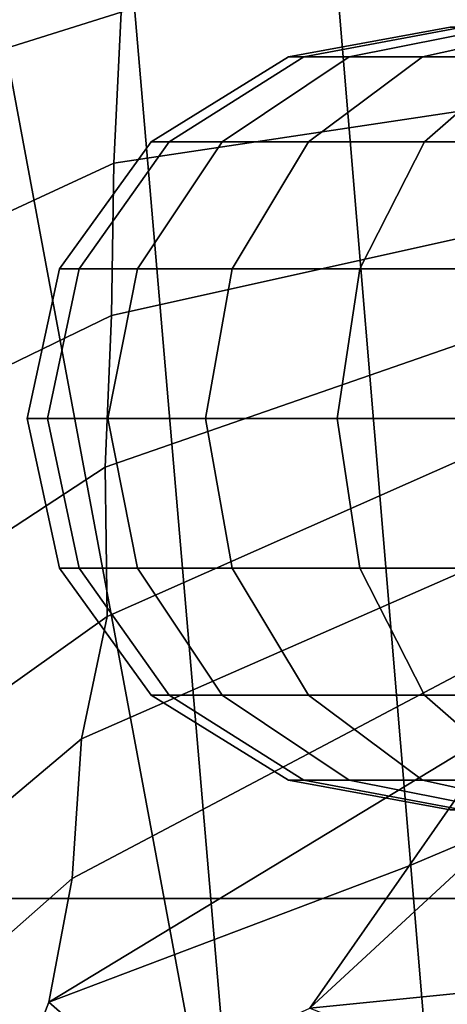
# Model space of a CAD drawing. Units: metres. Extents: x -7.1 to 7.1, y -1.9 to 1.9.
# Drawn here: x 4.3 to 4.8, y -0.8 to 0.5 of the extents above; entities that cross this region are included whole.
import ezdxf

# ---------------------------------------------------------------- set-up
doc = ezdxf.new("R2010")
doc.units = ezdxf.units.M
for name, color, linetype in [('BASE', 5, 'CONTINUOUS'), ('OUTERSHOE', 11, 'CONTINUOUS'), ('WHEELS', 7, 'CONTINUOUS')]:
    doc.layers.add(name, color=color, linetype=linetype)

msp = doc.modelspace()

# ---------------------------------------------------------------- linework, layer by layer
at = {"layer": 'BASE'}
for points in [[(5.2127, -0.945256, -1.34871), (5.21274, 0.84838, -1.34871), (3.3486, 0.848382, -1.77849), (3.34856, -0.945254, -1.77849)], [(3.37458, -0.68842, -1.82733), (3.37462, 0.588092, -1.82733), (5.37424, 0.588094, -1.82733), (5.37422, -0.68842, -1.82733)], [(5.39752, -0.68842, -4.00731), (5.3975, -0.945256, -4.00731), (-4.56938, -0.945246, -4.00731), (-4.56936, -0.688422, -4.00731)], [(5.39752, -0.68842, -4.00731), (-4.56936, -0.688422, -4.00731), (-0.388916, -0.688422, -3.09617), (0.274592, -0.688422, -3.10613)], [(0.274592, -0.688422, -3.10613), (0.28466, -0.688422, -2.91921), (5.39752, -0.68842, -4.00731)], [(0.28466, -0.688422, -2.91921), (0.87994, -0.688422, -3.11031), (5.39752, -0.68842, -4.00731)], [(5.39752, -0.68842, -4.00731), (0.87994, -0.688422, -3.11031), (1.0299, -0.688422, -3.10799)], [(5.39752, -0.68842, -4.00731), (1.0299, -0.688422, -3.10799), (1.91004, -0.688422, -3.06649)], [(5.39752, -0.68842, -4.00731), (1.91004, -0.688422, -3.06649), (2.14564, -0.688422, -3.04605)], [(2.14564, -0.688422, -3.04605), (2.39282, -0.688422, -3.00913), (5.39752, -0.68842, -4.00731)], [(2.39282, -0.688422, -3.00913), (2.63714, -0.68842, -2.95819), (5.39752, -0.68842, -4.00731)], [(2.63714, -0.68842, -2.95819), (2.86408, -0.688422, -2.89567), (5.39752, -0.68842, -4.00731)], [(2.86408, -0.688422, -2.89567), (3.05914, -0.688422, -2.82399), (5.39752, -0.68842, -4.00731)], [(3.05914, -0.688422, -2.82399), (3.20782, -0.688422, -2.74559), (6.22958, -0.68842, -3.04627), (5.39752, -0.68842, -4.00731)], [(3.28692, -0.688422, -2.67705), (6.10264, -0.68842, -2.88491), (6.22958, -0.68842, -3.04627), (3.20782, -0.688422, -2.74559)], [(3.35902, -0.688422, -2.58625), (5.9016, -0.688422, -2.71193), (6.10264, -0.68842, -2.88491), (3.28692, -0.688422, -2.67705)], [(3.4198, -0.688422, -2.48215), (5.71402, -0.688422, -2.51131), (5.9016, -0.688422, -2.71193), (3.35902, -0.688422, -2.58625)], [(5.37422, -0.68842, -1.82733), (3.40158, -0.688422, -1.88375), (3.37458, -0.68842, -1.82733)], [(3.41932, -0.688422, -1.92769), (3.40158, -0.688422, -1.88375), (5.37422, -0.68842, -1.82733), (5.40968, -0.68842, -1.92271)], [(5.40968, -0.68842, -1.92271), (3.4327, -0.688422, -1.96081), (3.41932, -0.688422, -1.92769)], [(3.4198, -0.688422, -2.48215), (3.46496, -0.688422, -2.37365), (5.71402, -0.688422, -2.51131)], [(5.40968, -0.68842, -1.92271), (3.46694, -0.688422, -2.06715), (3.4327, -0.688422, -1.96081)], [(3.49012, -0.688422, -2.26973), (5.54822, -0.68842, -2.23095), (5.71402, -0.688422, -2.51131), (3.46496, -0.688422, -2.37365)], [(5.40968, -0.68842, -1.92271), (3.49096, -0.688422, -2.17929), (3.46694, -0.688422, -2.06715)], [(3.49012, -0.688422, -2.26973), (3.49096, -0.688422, -2.17929), (5.40968, -0.68842, -1.92271), (5.54822, -0.68842, -2.23095)]]:
    msp.add_3dface(points, dxfattribs=at)
at = {"layer": 'OUTERSHOE'}
for points in [[(3.47594, 1.47335, -1.91411), (3.76178, 1.46558, -1.86847), (4.2911, -1.23445, -1.71677), (4.02342, -1.33594, -1.75541)], [(3.76178, 1.46558, -1.86847), (4.04592, 1.43345, -1.83063), (4.55576, -1.29956, -1.66879), (4.2911, -1.23445, -1.71677)], [(4.04592, 1.43345, -1.83063), (4.32674, 1.37294, -1.79579), (4.55576, -1.29956, -1.66879)], [(4.55576, -1.29956, -1.66879), (4.32674, 1.37294, -1.79579), (4.60408, 1.30329, -1.75075), (4.8115, -1.17194, -1.62679)], [(4.8115, -1.17194, -1.62679), (4.60408, 1.30329, -1.75075), (4.86936, 1.20439, -1.69463), (5.07238, -1.06265, -1.56797)], [(4.38512, 0.47922, 0.120466), (4.39952, 0.677386, 0.089216), (3.9812, 0.588364, 0.115178), (3.98986, 0.35566, 0.1118)], [(4.37582, 0.280332, 0.148108), (5.00486, 0.374958, 0.111776), (4.96596, 0.5704, 0.092638), (4.38512, 0.47922, 0.120466)], [(3.98818, 0.101166, 0.112466), (4.37582, 0.280332, 0.148108), (4.38512, 0.47922, 0.120466), (3.98986, 0.35566, 0.1118)], [(4.3725, 0.079582, 0.158232), (5.00786, 0.22075, 0.115548), (5.00486, 0.374958, 0.111776), (4.37582, 0.280332, 0.148108)], [(4.3725, 0.079582, 0.158232), (4.37582, 0.280332, 0.148108), (3.98818, 0.101166, 0.112466), (3.9754, -0.112548, 0.091256)], [(4.36398, -0.1201, 0.146152), (5.00874, 0.103538, 0.100632), (5.00786, 0.22075, 0.115548), (4.3725, 0.079582, 0.158232)], [(4.36684, -0.317138, 0.112656), (4.9951, -0.038764, 0.071504), (5.00874, 0.103538, 0.100632), (4.36398, -0.1201, 0.146152)], [(4.36398, -0.1201, 0.146152), (4.3725, 0.079582, 0.158232), (3.9754, -0.112548, 0.091256), (3.95528, -0.38757, 0.07226)], [(4.33298, -0.478178, 0.032522), (4.9885, -0.190796, 0.040366), (4.9951, -0.038764, 0.071504), (4.36684, -0.317138, 0.112656)], [(3.9244, -0.631446, 0.036006), (4.36684, -0.317138, 0.112656), (4.36398, -0.1201, 0.146152), (3.95528, -0.38757, 0.07226)], [(4.32076, -0.662374, -0.08078), (4.94898, -0.330662, -0.01563), (4.9885, -0.190796, 0.040366), (4.33298, -0.478178, 0.032522)], [(3.89294, -0.848568, -0.044268), (4.33298, -0.478178, 0.032522), (4.36684, -0.317138, 0.112656), (3.9244, -0.631446, 0.036006)], [(4.29006, -0.825252, -0.196006), (4.8958, -0.458346, -0.062882), (4.94898, -0.330662, -0.01563), (4.32076, -0.662374, -0.08078)], [(4.89818, -0.58935, -0.151698), (5.16216, -0.345668, -0.092956), (4.8958, -0.458346, -0.062882), (4.765, -0.645688, -0.13666)], [(4.765, -0.645688, -0.13666), (4.8958, -0.458346, -0.062882), (4.29006, -0.825252, -0.196006)], [(3.86012, -1.06901, -0.172714), (4.32076, -0.662374, -0.08078), (4.33298, -0.478178, 0.032522), (3.89294, -0.848568, -0.044268)], [(5.05166, -0.791556, -0.292588), (5.24932, -0.614476, -0.240174), (4.89818, -0.58935, -0.151698), (4.6342, -0.83303, -0.21044)], [(4.765, -0.645688, -0.13666), (4.6342, -0.83303, -0.21044), (4.89818, -0.58935, -0.151698)], [(4.41322, -0.933422, -0.247952), (4.6342, -0.83303, -0.21044), (4.765, -0.645688, -0.13666), (4.29006, -0.825252, -0.196006)], [(4.20324, -1.0499, -0.271258), (4.29006, -0.825252, -0.196006), (4.32076, -0.662374, -0.08078), (3.86012, -1.06901, -0.172714)], [(4.6342, -0.83303, -0.21044), (4.84122, -0.913036, -0.322006), (5.05166, -0.791556, -0.292588)], [(4.41322, -0.933422, -0.247952), (4.29006, -0.825252, -0.196006), (4.20324, -1.0499, -0.271258)]]:
    msp.add_3dface(points, dxfattribs=at)
at = {"layer": 'WHEELS'}
for points in [[(4.62602, 0.420494, -3.36349), (4.8355, 0.459756, -3.40515), (4.8194, 0.459754, -3.56847), (4.60584, 0.420492, -3.56847)], [(4.60584, 0.420492, -3.56847), (4.8194, 0.459754, -3.56847), (4.8355, 0.459754, -3.73179), (4.62602, 0.420494, -3.77345)], [(4.68582, 0.420494, -3.16639), (4.88314, 0.459756, -3.24811), (4.8355, 0.459756, -3.40515), (4.62602, 0.420494, -3.36349)], [(4.8355, 0.459754, -3.73179), (4.88314, 0.459756, -3.88883), (4.68582, 0.420494, -3.97055), (4.62602, 0.420494, -3.77345)], [(4.88314, 0.459756, -3.88883), (4.9605, 0.459756, -4.03355), (4.78292, 0.420494, -4.15221), (4.68582, 0.420494, -3.97055)], [(4.78292, 0.420492, -2.98473), (4.9605, 0.459754, -3.10339), (4.88314, 0.459756, -3.24811), (4.68582, 0.420494, -3.16639)], [(4.9605, 0.459756, -4.03355), (5.0646, 0.459756, -4.16041), (4.91358, 0.420492, -4.31143), (4.78292, 0.420494, -4.15221)], [(4.91358, 0.420494, -2.82551), (5.0646, 0.459754, -2.97653), (4.9605, 0.459754, -3.10339), (4.78292, 0.420492, -2.98473)], [(4.42478, 0.308684, -3.56847), (4.60584, 0.420492, -3.56847), (4.62602, 0.420494, -3.77345), (4.44846, 0.308686, -3.80877)], [(4.44846, 0.308686, -3.32817), (4.62602, 0.420494, -3.36349), (4.60584, 0.420492, -3.56847), (4.42478, 0.308684, -3.56847)], [(4.51854, 0.308684, -3.09709), (4.68582, 0.420494, -3.16639), (4.62602, 0.420494, -3.36349), (4.44846, 0.308686, -3.32817)], [(4.62602, 0.420494, -3.77345), (4.68582, 0.420494, -3.97055), (4.51854, 0.308686, -4.03985), (4.44846, 0.308686, -3.80877)], [(4.63238, 0.308686, -2.88413), (4.78292, 0.420492, -2.98473), (4.68582, 0.420494, -3.16639), (4.51854, 0.308684, -3.09709)], [(4.68582, 0.420494, -3.97055), (4.78292, 0.420494, -4.15221), (4.63238, 0.308684, -4.25281), (4.51854, 0.308686, -4.03985)], [(4.78292, 0.420494, -4.15221), (4.91358, 0.420492, -4.31143), (4.78556, 0.308686, -4.43945), (4.63238, 0.308684, -4.25281)], [(4.78556, 0.308686, -2.69749), (4.91358, 0.420494, -2.82551), (4.78292, 0.420492, -2.98473), (4.63238, 0.308686, -2.88413)], [(4.97222, 0.308686, -2.54429), (5.0728, 0.420494, -2.69483), (4.91358, 0.420494, -2.82551), (4.78556, 0.308686, -2.69749)], [(4.91358, 0.420492, -4.31143), (5.0728, 0.420494, -4.44211), (4.97222, 0.308686, -4.59265), (4.78556, 0.308686, -4.43945)], [(4.3038, 0.14135, -3.56847), (4.42478, 0.308684, -3.56847), (4.44846, 0.308686, -3.80877), (4.3298, 0.141352, -3.83237)], [(4.3298, 0.141352, -3.30457), (4.44846, 0.308686, -3.32817), (4.42478, 0.308684, -3.56847), (4.3038, 0.14135, -3.56847)], [(4.40678, 0.141352, -3.05079), (4.51854, 0.308684, -3.09709), (4.44846, 0.308686, -3.32817), (4.3298, 0.141352, -3.30457)], [(4.3298, 0.141352, -3.83237), (4.44846, 0.308686, -3.80877), (4.51854, 0.308686, -4.03985), (4.40678, 0.141352, -4.08615)], [(4.53178, 0.141352, -2.81693), (4.63238, 0.308686, -2.88413), (4.51854, 0.308684, -3.09709), (4.40678, 0.141352, -3.05079)], [(4.40678, 0.141352, -4.08615), (4.51854, 0.308686, -4.03985), (4.63238, 0.308684, -4.25281), (4.53178, 0.141352, -4.32001)], [(4.53178, 0.141352, -4.32001), (4.63238, 0.308684, -4.25281), (4.78556, 0.308686, -4.43945), (4.70002, 0.14135, -4.52501)], [(4.70002, 0.14135, -2.61193), (4.78556, 0.308686, -2.69749), (4.63238, 0.308686, -2.88413), (4.53178, 0.141352, -2.81693)], [(4.70002, 0.14135, -2.61193), (4.905, 0.141352, -2.44371), (4.97222, 0.308686, -2.54429), (4.78556, 0.308686, -2.69749)], [(4.70002, 0.14135, -4.52501), (4.78556, 0.308686, -4.43945), (4.97222, 0.308686, -4.59265), (4.905, 0.141352, -4.69323)], [(4.26132, -0.056034, -3.56847), (4.3038, 0.14135, -3.56847), (4.3298, 0.141352, -3.83237), (4.28812, -0.056034, -3.84067)], [(4.28812, -0.056034, -3.29627), (4.3298, 0.141352, -3.30457), (4.3038, 0.14135, -3.56847), (4.26132, -0.056034, -3.56847)], [(4.36752, -0.056034, -3.03455), (4.40678, 0.141352, -3.05079), (4.3298, 0.141352, -3.30457), (4.28812, -0.056034, -3.29627)], [(4.28812, -0.056034, -3.84067), (4.3298, 0.141352, -3.83237), (4.40678, 0.141352, -4.08615), (4.36752, -0.056034, -4.10239)], [(4.49646, -0.056034, -2.79333), (4.53178, 0.141352, -2.81693), (4.40678, 0.141352, -3.05079), (4.36752, -0.056034, -3.03455)], [(4.36752, -0.056034, -4.10239), (4.40678, 0.141352, -4.08615), (4.53178, 0.141352, -4.32001), (4.49646, -0.056034, -4.34361)], [(4.66998, -0.056034, -2.58189), (4.70002, 0.14135, -2.61193), (4.53178, 0.141352, -2.81693), (4.49646, -0.056034, -2.79333)], [(4.49646, -0.056034, -4.34361), (4.53178, 0.141352, -4.32001), (4.70002, 0.14135, -4.52501), (4.66998, -0.056034, -4.55505)], [(4.66998, -0.056034, -4.55505), (4.70002, 0.14135, -4.52501), (4.905, 0.141352, -4.69323), (4.8814, -0.056034, -4.72855)], [(4.66998, -0.056034, -2.58189), (4.8814, -0.056034, -2.40839), (4.905, 0.141352, -2.44371), (4.70002, 0.14135, -2.61193)], [(4.3038, -0.253418, -3.56847), (4.26132, -0.056034, -3.56847), (4.28812, -0.056034, -3.84067), (4.3298, -0.253418, -3.83237)], [(4.3298, -0.253418, -3.30457), (4.28812, -0.056034, -3.29627), (4.26132, -0.056034, -3.56847), (4.3038, -0.253418, -3.56847)], [(4.3298, -0.253418, -3.83237), (4.28812, -0.056034, -3.84067), (4.36752, -0.056034, -4.10239), (4.40678, -0.253418, -4.08615)], [(4.40678, -0.253418, -3.05079), (4.36752, -0.056034, -3.03455), (4.28812, -0.056034, -3.29627), (4.3298, -0.253418, -3.30457)], [(4.40678, -0.253418, -4.08615), (4.36752, -0.056034, -4.10239), (4.49646, -0.056034, -4.34361), (4.53178, -0.253418, -4.32001)], [(4.53178, -0.253418, -2.81693), (4.49646, -0.056034, -2.79333), (4.36752, -0.056034, -3.03455), (4.40678, -0.253418, -3.05079)], [(4.70002, -0.253418, -2.61193), (4.66998, -0.056034, -2.58189), (4.49646, -0.056034, -2.79333), (4.53178, -0.253418, -2.81693)], [(4.53178, -0.253418, -4.32001), (4.49646, -0.056034, -4.34361), (4.66998, -0.056034, -4.55505), (4.70002, -0.253418, -4.52501)], [(4.66998, -0.056034, -2.58189), (4.70002, -0.253418, -2.61193), (4.905, -0.253418, -2.44371), (4.8814, -0.056034, -2.40839)], [(4.66998, -0.056034, -4.55505), (4.8814, -0.056034, -4.72855), (4.905, -0.253418, -4.69323), (4.70002, -0.253418, -4.52501)], [(4.42478, -0.42075, -3.56847), (4.3038, -0.253418, -3.56847), (4.3298, -0.253418, -3.83237), (4.44846, -0.42075, -3.80877)], [(4.44846, -0.42075, -3.32817), (4.3298, -0.253418, -3.30457), (4.3038, -0.253418, -3.56847), (4.42478, -0.42075, -3.56847)], [(4.51854, -0.42075, -3.09709), (4.40678, -0.253418, -3.05079), (4.3298, -0.253418, -3.30457), (4.44846, -0.42075, -3.32817)], [(4.44846, -0.42075, -3.80877), (4.3298, -0.253418, -3.83237), (4.40678, -0.253418, -4.08615), (4.51854, -0.42075, -4.03985)], [(4.63238, -0.42075, -2.88413), (4.53178, -0.253418, -2.81693), (4.40678, -0.253418, -3.05079), (4.51854, -0.42075, -3.09709)], [(4.51854, -0.42075, -4.03985), (4.40678, -0.253418, -4.08615), (4.53178, -0.253418, -4.32001), (4.63238, -0.42075, -4.25281)], [(4.78556, -0.42075, -2.69749), (4.70002, -0.253418, -2.61193), (4.53178, -0.253418, -2.81693), (4.63238, -0.42075, -2.88413)], [(4.63238, -0.42075, -4.25281), (4.53178, -0.253418, -4.32001), (4.70002, -0.253418, -4.52501), (4.78556, -0.42075, -4.43945)], [(4.70002, -0.253418, -4.52501), (4.905, -0.253418, -4.69323), (4.97222, -0.42075, -4.59265), (4.78556, -0.42075, -4.43945)], [(4.70002, -0.253418, -2.61193), (4.78556, -0.42075, -2.69749), (4.97222, -0.42075, -2.54429), (4.905, -0.253418, -2.44371)], [(4.42478, -0.42075, -3.56847), (4.44846, -0.42075, -3.80877), (4.62602, -0.53256, -3.77345), (4.60584, -0.53256, -3.56847)], [(4.44846, -0.42075, -3.32817), (4.42478, -0.42075, -3.56847), (4.60584, -0.53256, -3.56847), (4.62602, -0.53256, -3.36349)], [(4.51854, -0.42075, -3.09709), (4.44846, -0.42075, -3.32817), (4.62602, -0.53256, -3.36349), (4.68582, -0.53256, -3.16639)], [(4.62602, -0.53256, -3.77345), (4.44846, -0.42075, -3.80877), (4.51854, -0.42075, -4.03985), (4.68582, -0.53256, -3.97055)], [(4.63238, -0.42075, -2.88413), (4.51854, -0.42075, -3.09709), (4.68582, -0.53256, -3.16639), (4.78292, -0.53256, -2.98473)], [(4.68582, -0.53256, -3.97055), (4.51854, -0.42075, -4.03985), (4.63238, -0.42075, -4.25281), (4.78292, -0.53256, -4.15221)], [(4.78292, -0.53256, -4.15221), (4.63238, -0.42075, -4.25281), (4.78556, -0.42075, -4.43945), (4.91358, -0.53256, -4.31143)], [(4.78556, -0.42075, -2.69749), (4.63238, -0.42075, -2.88413), (4.78292, -0.53256, -2.98473), (4.91358, -0.53256, -2.82551)], [(4.91358, -0.53256, -4.31143), (4.78556, -0.42075, -4.43945), (4.97222, -0.42075, -4.59265), (5.0728, -0.53256, -4.44211)], [(4.97222, -0.42075, -2.54429), (4.78556, -0.42075, -2.69749), (4.91358, -0.53256, -2.82551), (5.0728, -0.53256, -2.69483)], [(4.62602, -0.53256, -3.36349), (4.60584, -0.53256, -3.56847), (4.8194, -0.571822, -3.56847), (4.8355, -0.571822, -3.40515)], [(4.60584, -0.53256, -3.56847), (4.62602, -0.53256, -3.77345), (4.8355, -0.571822, -3.73179), (4.8194, -0.571822, -3.56847)], [(4.68582, -0.53256, -3.16639), (4.62602, -0.53256, -3.36349), (4.8355, -0.571822, -3.40515), (4.88314, -0.571822, -3.24811)], [(4.8355, -0.571822, -3.73179), (4.62602, -0.53256, -3.77345), (4.68582, -0.53256, -3.97055), (4.88314, -0.571822, -3.88883)], [(4.88314, -0.571822, -3.88883), (4.68582, -0.53256, -3.97055), (4.78292, -0.53256, -4.15221), (4.9605, -0.571822, -4.03355)], [(4.78292, -0.53256, -2.98473), (4.68582, -0.53256, -3.16639), (4.88314, -0.571822, -3.24811), (4.9605, -0.571822, -3.10339)], [(4.9605, -0.571822, -4.03355), (4.78292, -0.53256, -4.15221), (4.91358, -0.53256, -4.31143), (5.0646, -0.571822, -4.16041)], [(4.91358, -0.53256, -2.82551), (4.78292, -0.53256, -2.98473), (4.9605, -0.571822, -3.10339), (5.0646, -0.571822, -2.97653)]]:
    msp.add_3dface(points, dxfattribs=at)

doc.saveas('drawing.dxf')
